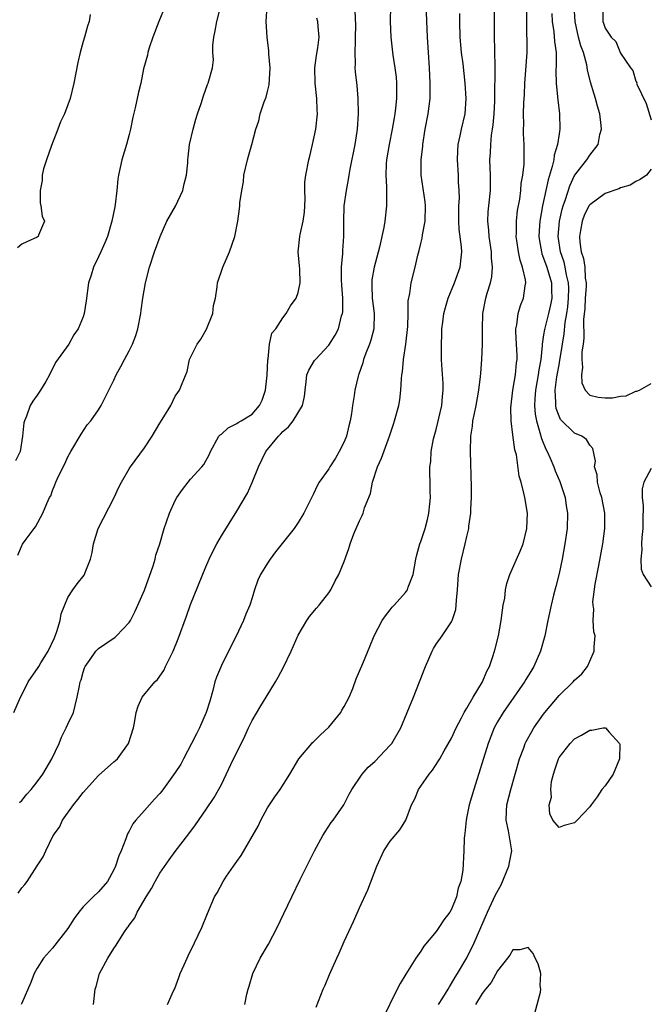
# Model space of a CAD drawing. Units: inches. Extents: x 2556000 to 2559000, y 1518000 to 1521000.
# Drawn here: x 2556203 to 2556285, y 1519071 to 1519199 of the extents above; entities that cross this region are included whole.
import ezdxf

# ---------------------------------------------------------------- set-up
doc = ezdxf.new("R2010")
doc.units = ezdxf.units.IN
doc.header["$MEASUREMENT"] = 0
doc.layers.add('LD25561518_2ft', color=112, linetype='Continuous')

msp = doc.modelspace()

# ---------------------------------------------------------------- linework, layer by layer
at = {"layer": 'LD25561518_2ft'}
for points, elevation in [([(2556212.32, 1519071), (2556212.55, 1519073), (2556212.67, 1519073.33), (2556213.11, 1519075), (2556214.19, 1519077), (2556215, 1519078.27), (2556215.3, 1519078.7), (2556216.31, 1519080.3), (2556216.77, 1519081), (2556216.88, 1519081.12), (2556217, 1519081.32), (2556217.71, 1519082.29), (2556218.05, 1519083), (2556219.2, 1519085), (2556219.9, 1519086.1), (2556220.38, 1519087), (2556221, 1519088.07), (2556222.19, 1519089.81), (2556223, 1519090.92), (2556224.77, 1519093.23), (2556225.62, 1519094.38), (2556227, 1519096.33), (2556228.07, 1519097.93), (2556229, 1519099.64), (2556230.24, 1519102.24), (2556232.07, 1519105.93), (2556232.53, 1519107), (2556233, 1519107.98), (2556234.13, 1519109.87), (2556234.85, 1519111), (2556236.07, 1519113), (2556236.4, 1519113.6), (2556237.08, 1519114.92), (2556238.09, 1519117), (2556239, 1519119.11), (2556240.16, 1519121), (2556240.5, 1519121.5), (2556241.39, 1519122.61), (2556241.74, 1519123), (2556243, 1519124.61), (2556243.25, 1519125), (2556243.85, 1519126.15), (2556244.31, 1519127), (2556245, 1519128.69), (2556245.61, 1519130.39), (2556245.8, 1519131), (2556246.28, 1519132.28), (2556247, 1519133.99), (2556247.34, 1519134.66), (2556247.48, 1519135), (2556247.66, 1519135.66), (2556248.44, 1519137.56), (2556248.7, 1519139), (2556249.36, 1519141), (2556249.87, 1519142.13), (2556250.93, 1519145), (2556251.43, 1519146.57), (2556251.58, 1519147), (2556252.11, 1519149), (2556252.24, 1519149.76), (2556252.39, 1519151), (2556252.46, 1519152.46), (2556252.52, 1519153), (2556252.6, 1519153.4), (2556252.73, 1519155), (2556253.05, 1519157), (2556253.31, 1519159.31), (2556253.36, 1519161), (2556253.35, 1519162.65), (2556253.57, 1519163.57), (2556253.74, 1519165), (2556254.25, 1519167), (2556254.6, 1519168.6), (2556254.79, 1519169.21), (2556255, 1519170.11), (2556255.19, 1519170.81), (2556255.23, 1519171.23), (2556255.57, 1519173), (2556255.61, 1519175), (2556255.55, 1519175.55), (2556255.05, 1519179), (2556255.04, 1519181), (2556255.24, 1519182.76), (2556255.26, 1519183), (2556255.58, 1519185), (2556255.94, 1519187), (2556256.19, 1519189), (2556256.23, 1519191), (2556256.13, 1519193), (2556255.87, 1519197), (2556255.65, 1519202.35)], 8996), ([(2556201.94, 1519109), (2556202.81, 1519111), (2556203, 1519111.31), (2556203.84, 1519113), (2556205.14, 1519114.86), (2556205.2, 1519115), (2556205.48, 1519115.48), (2556206.42, 1519117), (2556207.26, 1519118.74), (2556207.58, 1519119.58), (2556208.01, 1519121), (2556208.12, 1519121.88), (2556209, 1519123.98), (2556209.66, 1519125), (2556210.23, 1519125.77), (2556211.11, 1519126.89), (2556211.17, 1519127), (2556211.24, 1519127.24), (2556211.93, 1519129), (2556212.16, 1519129.84), (2556212.34, 1519131), (2556212.96, 1519133), (2556215.03, 1519137), (2556215.65, 1519138.35), (2556216, 1519139), (2556217, 1519140.74), (2556217.16, 1519141), (2556219, 1519143.49), (2556220, 1519145), (2556221, 1519146.69), (2556221.51, 1519147.51), (2556222.4, 1519149), (2556223, 1519150.21), (2556223.31, 1519150.69), (2556223.56, 1519151), (2556223.89, 1519151.89), (2556224.55, 1519153.45), (2556224.86, 1519155), (2556225.87, 1519157), (2556226.34, 1519157.66), (2556227.07, 1519158.93), (2556227.9, 1519161), (2556227.98, 1519162.02), (2556228.24, 1519163), (2556228.47, 1519164.47), (2556228.51, 1519165), (2556229.19, 1519167), (2556230.07, 1519169), (2556230.74, 1519171), (2556231.13, 1519173), (2556231.37, 1519174.63), (2556231.39, 1519175), (2556231.39, 1519175.39), (2556231.65, 1519177), (2556231.88, 1519178.12), (2556231.95, 1519179), (2556232.41, 1519181), (2556232.53, 1519181.47), (2556232.99, 1519183), (2556233.51, 1519185), (2556233.9, 1519186.1), (2556234.07, 1519187), (2556234.57, 1519188.57), (2556234.83, 1519189.17), (2556235, 1519189.91), (2556235.23, 1519190.77), (2556235.35, 1519193), (2556235.19, 1519194.81), (2556235.18, 1519195.18), (2556234.95, 1519197), (2556234.86, 1519199), (2556234.96, 1519201)], 9004), ([(2556221.67, 1519201), (2556220.85, 1519199), (2556220.06, 1519197), (2556219.59, 1519195.59), (2556219.42, 1519195), (2556219.36, 1519194.64), (2556218.87, 1519192.87), (2556218.49, 1519191), (2556218.2, 1519189.8), (2556217.76, 1519187.76), (2556217.45, 1519186.55), (2556217.16, 1519185), (2556217, 1519184.29), (2556216.64, 1519183), (2556216.03, 1519181), (2556215.61, 1519179), (2556215.52, 1519178.48), (2556215.39, 1519177), (2556215.17, 1519175.17), (2556215.1, 1519174.9), (2556214.74, 1519173), (2556214.15, 1519171), (2556213.83, 1519170.17), (2556213.3, 1519169), (2556213, 1519168.35), (2556212.32, 1519167), (2556212.02, 1519165.98), (2556211.68, 1519165), (2556211.38, 1519162.62), (2556211.13, 1519161), (2556211, 1519160.56), (2556210.35, 1519159), (2556209.8, 1519158.2), (2556209.12, 1519157), (2556207.38, 1519154.62), (2556207, 1519153.76), (2556206.72, 1519153.28), (2556206.62, 1519153), (2556206.11, 1519152.11), (2556205.43, 1519151), (2556205, 1519150.33), (2556204.43, 1519149.57), (2556204.11, 1519149), (2556203.6, 1519147.6), (2556203.33, 1519147), (2556203.26, 1519146.74), (2556203.1, 1519145), (2556202.77, 1519143), (2556202.19, 1519141.81)], 9008), ([(2556202.48, 1519129.52), (2556203.08, 1519130.92), (2556203.58, 1519131.58), (2556204.59, 1519133), (2556204.78, 1519133.22), (2556205.76, 1519135), (2556206.24, 1519136.24), (2556206.62, 1519137), (2556206.77, 1519137.23), (2556207, 1519137.94), (2556207.32, 1519138.68), (2556207.43, 1519139), (2556207.78, 1519139.78), (2556208.59, 1519141.41), (2556209, 1519142.32), (2556209.38, 1519143), (2556210.73, 1519145.27), (2556211.53, 1519146.47), (2556211.98, 1519147), (2556213, 1519148.46), (2556213.35, 1519149), (2556214.36, 1519151), (2556215, 1519152.31), (2556215.31, 1519153), (2556215.92, 1519154.08), (2556216.4, 1519155), (2556217, 1519156.12), (2556217.42, 1519157), (2556217.87, 1519158.13), (2556218.14, 1519159), (2556218.51, 1519161), (2556218.56, 1519161.44), (2556218.77, 1519163), (2556219.12, 1519165), (2556219.63, 1519167), (2556220.3, 1519169), (2556221.02, 1519171), (2556221.91, 1519173), (2556223.02, 1519174.98), (2556223.97, 1519177), (2556224.14, 1519177.86), (2556224.47, 1519179), (2556224.62, 1519180.62), (2556224.63, 1519181), (2556224.66, 1519181.34), (2556224.87, 1519183), (2556225.32, 1519185), (2556225.69, 1519186.31), (2556225.9, 1519187), (2556226.35, 1519188.35), (2556226.66, 1519189.34), (2556227.18, 1519190.82), (2556227.28, 1519191), (2556227.84, 1519193), (2556227.96, 1519194.04), (2556227.91, 1519195), (2556227.89, 1519195.89), (2556228.02, 1519197), (2556228.21, 1519197.79), (2556228.42, 1519199), (2556229, 1519201.39)], 9006), ([(2556202.51, 1519085.49), (2556203, 1519086.18), (2556203.4, 1519086.6), (2556203.69, 1519087), (2556205, 1519089.04), (2556205.8, 1519090.2), (2556206.12, 1519091), (2556207.08, 1519093), (2556207.93, 1519094.07), (2556208.3, 1519095), (2556209.74, 1519097), (2556210.32, 1519097.68), (2556211, 1519098.58), (2556213, 1519100.81), (2556215, 1519102.59), (2556215.23, 1519102.77), (2556215.45, 1519103), (2556216.9, 1519105), (2556217.54, 1519107), (2556217.68, 1519107.68), (2556217.89, 1519109), (2556218.18, 1519109.82), (2556218.7, 1519111), (2556220.32, 1519113), (2556220.67, 1519113.33), (2556221.51, 1519114.49), (2556221.72, 1519115), (2556222.41, 1519116.41), (2556222.73, 1519117), (2556223.39, 1519118.61), (2556224.44, 1519121.56), (2556225, 1519123.08), (2556227, 1519128), (2556227.43, 1519129), (2556227.93, 1519130.07), (2556228.42, 1519131), (2556229, 1519132.04), (2556231, 1519135.23), (2556232.42, 1519137.58), (2556233.02, 1519138.98), (2556233.85, 1519141), (2556234.79, 1519143), (2556236.43, 1519145), (2556236.73, 1519145.27), (2556237, 1519145.62), (2556237.77, 1519146.23), (2556238.37, 1519147), (2556239.58, 1519149), (2556239.83, 1519150.17), (2556239.91, 1519151), (2556240.07, 1519152.07), (2556240.16, 1519153), (2556240.39, 1519153.61), (2556241.14, 1519154.86), (2556241.25, 1519155), (2556243, 1519156.84), (2556243.84, 1519158.16), (2556244.25, 1519159), (2556244.67, 1519160.67), (2556244.78, 1519161), (2556244.81, 1519161.19), (2556244.81, 1519163), (2556244.69, 1519164.69), (2556244.65, 1519165.35), (2556244.64, 1519167), (2556244.82, 1519168.82), (2556244.82, 1519169.18), (2556244.98, 1519171), (2556244.97, 1519172.97), (2556245.02, 1519175), (2556245.29, 1519177), (2556245.57, 1519178.43), (2556245.65, 1519179), (2556245.79, 1519179.79), (2556246.44, 1519183), (2556246.71, 1519184.71), (2556246.76, 1519185), (2556246.89, 1519187), (2556246.83, 1519189), (2556246.68, 1519190.68), (2556246.48, 1519192.48), (2556246.45, 1519193), (2556246.5, 1519193.5), (2556246.43, 1519195), (2556246.46, 1519196.46), (2556246.5, 1519197), (2556246.51, 1519198.51), (2556246.44, 1519200.44)], 9000), ([(2556251.04, 1519201), (2556251, 1519199), (2556251.09, 1519197), (2556251.36, 1519194.64), (2556251.61, 1519193), (2556251.76, 1519191.76), (2556251.83, 1519191), (2556251.81, 1519190.19), (2556251.84, 1519189), (2556251.71, 1519187.71), (2556251.62, 1519187), (2556251.51, 1519186.49), (2556251.25, 1519185), (2556250.85, 1519183), (2556250.53, 1519181), (2556250.48, 1519180.48), (2556250.42, 1519179), (2556250.52, 1519177.48), (2556250.5, 1519176.5), (2556250.54, 1519175), (2556250.3, 1519173), (2556250.17, 1519172.17), (2556249.61, 1519169.61), (2556248.91, 1519167), (2556248.62, 1519165.38), (2556248.59, 1519165), (2556248.61, 1519164.61), (2556248.64, 1519163), (2556248.9, 1519161), (2556248.89, 1519159), (2556248.49, 1519157.51), (2556248.31, 1519157), (2556247.82, 1519155.82), (2556247.51, 1519155), (2556247.42, 1519154.58), (2556246.91, 1519153.09), (2556246.86, 1519153), (2556246.81, 1519152.81), (2556246.4, 1519151), (2556246.32, 1519150.32), (2556246.11, 1519149), (2556245.98, 1519147.98), (2556245.8, 1519147), (2556245.63, 1519146.37), (2556245.29, 1519145), (2556245, 1519144.28), (2556244.37, 1519143), (2556243.87, 1519142.13), (2556243.14, 1519141), (2556243, 1519140.76), (2556241.74, 1519139), (2556241.47, 1519138.53), (2556241, 1519137.51), (2556239.75, 1519135), (2556239, 1519133.77), (2556238.5, 1519133), (2556236.06, 1519129.94), (2556235.35, 1519129), (2556235, 1519128.47), (2556234.1, 1519127), (2556233.76, 1519126.24), (2556233.3, 1519125), (2556233, 1519123.96), (2556232.7, 1519123), (2556232.19, 1519121.81), (2556231.88, 1519121), (2556230.88, 1519118.88), (2556229.95, 1519117), (2556229, 1519115.14), (2556228.36, 1519113.64), (2556228.15, 1519113), (2556227.87, 1519111.87), (2556227.49, 1519110.51), (2556227.03, 1519109), (2556226.15, 1519107), (2556225.75, 1519106.25), (2556225.13, 1519105), (2556224.09, 1519103), (2556223.7, 1519102.3), (2556223, 1519101.2), (2556221.24, 1519098.76), (2556221, 1519098.47), (2556220.29, 1519097.71), (2556219, 1519096.26), (2556217.85, 1519095), (2556217.48, 1519094.52), (2556217, 1519093.58), (2556216.77, 1519093.23), (2556216.56, 1519092.56), (2556215.93, 1519091), (2556215.65, 1519090.35), (2556215.22, 1519089), (2556215, 1519088.52), (2556214.16, 1519087), (2556213, 1519085.65), (2556212.31, 1519085), (2556211, 1519083.7), (2556210.41, 1519083), (2556209.82, 1519082.18), (2556209, 1519080.87), (2556207, 1519078.34), (2556205.81, 1519077), (2556205, 1519075.73), (2556204.62, 1519075), (2556204.17, 1519073.83), (2556203, 1519071.17), (2556202.91, 1519071)], 8998), ([(2556232.04, 1519071), (2556232.33, 1519072.33), (2556232.51, 1519073), (2556232.64, 1519073.36), (2556233.12, 1519075), (2556234.07, 1519077), (2556235.14, 1519078.86), (2556236.28, 1519081), (2556237.16, 1519082.84), (2556238.17, 1519085), (2556239.26, 1519087.26), (2556241.13, 1519091), (2556242.23, 1519093), (2556242.51, 1519093.49), (2556243.32, 1519094.68), (2556243.59, 1519095), (2556244.97, 1519097), (2556245.64, 1519098.36), (2556246.01, 1519099), (2556247.37, 1519101), (2556248.12, 1519101.88), (2556249, 1519102.65), (2556251, 1519104.76), (2556251.2, 1519105), (2556252.37, 1519107), (2556253.22, 1519109), (2556254.05, 1519111), (2556254.84, 1519113), (2556255, 1519113.45), (2556255.44, 1519114.56), (2556255.61, 1519115), (2556256.45, 1519117), (2556256.65, 1519117.35), (2556257, 1519117.9), (2556257.79, 1519119), (2556259, 1519120.81), (2556259.09, 1519121), (2556259.55, 1519122.45), (2556259.61, 1519123), (2556259.63, 1519123.63), (2556259.77, 1519125), (2556259.92, 1519127), (2556260.28, 1519129), (2556260.79, 1519131), (2556261, 1519131.96), (2556261.25, 1519133), (2556261.27, 1519133.27), (2556261.51, 1519135), (2556261.49, 1519135.49), (2556261.58, 1519137), (2556261.6, 1519138.4), (2556261.45, 1519143), (2556261.52, 1519145), (2556261.71, 1519146.29), (2556261.79, 1519147), (2556261.97, 1519147.97), (2556262.19, 1519149), (2556262.55, 1519151), (2556262.78, 1519152.78), (2556262.8, 1519153.2), (2556262.96, 1519155), (2556263.03, 1519157), (2556263.01, 1519159), (2556263.08, 1519161), (2556263.48, 1519163), (2556263.65, 1519163.65), (2556264.07, 1519165), (2556264.24, 1519165.76), (2556264.33, 1519167), (2556264.2, 1519168.2), (2556264.19, 1519169), (2556263.91, 1519171), (2556263.86, 1519171.86), (2556263.74, 1519173), (2556263.79, 1519174.21), (2556263.85, 1519175), (2556264.06, 1519177), (2556264.09, 1519179), (2556264, 1519181), (2556264.07, 1519181.93), (2556264.1, 1519183), (2556264.22, 1519184.22), (2556264.35, 1519185), (2556264.43, 1519185.57), (2556264.56, 1519187), (2556264.63, 1519188.63), (2556264.63, 1519189.37), (2556264.7, 1519192.7), (2556264.66, 1519193.34), (2556264.65, 1519195), (2556264.58, 1519197.42), (2556264.59, 1519201.41)], 8992), ([(2556241.35, 1519070.65), (2556242.26, 1519073), (2556242.51, 1519073.49), (2556243.09, 1519074.91), (2556244.04, 1519077), (2556244.35, 1519077.65), (2556245, 1519079.19), (2556246.22, 1519081.78), (2556247, 1519083.58), (2556248.09, 1519085.91), (2556249.24, 1519089), (2556250.18, 1519091), (2556251, 1519092.27), (2556252.25, 1519093.75), (2556253.03, 1519095), (2556253.79, 1519097), (2556254.22, 1519097.78), (2556254.71, 1519099), (2556255, 1519099.4), (2556256.07, 1519101), (2556256.5, 1519101.5), (2556257.3, 1519102.7), (2556257.45, 1519103), (2556258.04, 1519104.04), (2556259, 1519105.67), (2556259.61, 1519107), (2556260.31, 1519108.31), (2556260.65, 1519109), (2556260.76, 1519109.24), (2556261, 1519109.59), (2556261.8, 1519111), (2556263.02, 1519113), (2556263.61, 1519114.39), (2556263.94, 1519115), (2556264.42, 1519116.42), (2556264.69, 1519117.31), (2556265.11, 1519119), (2556265.47, 1519121), (2556265.64, 1519122.36), (2556265.74, 1519123), (2556265.92, 1519123.92), (2556266.04, 1519125), (2556266.2, 1519125.8), (2556266.61, 1519127), (2556267.95, 1519130.05), (2556268.31, 1519131), (2556268.82, 1519133), (2556268.88, 1519135), (2556268.54, 1519137), (2556268.41, 1519137.59), (2556268.05, 1519139), (2556267.8, 1519139.8), (2556267.44, 1519142.56), (2556267.24, 1519143.24), (2556267, 1519145.18), (2556266.75, 1519147), (2556266.71, 1519148.71), (2556267, 1519151), (2556267.32, 1519153), (2556267.46, 1519154.54), (2556267.53, 1519155), (2556267.53, 1519155.53), (2556267.47, 1519157), (2556267.37, 1519158.63), (2556267.38, 1519159), (2556267.5, 1519159.5), (2556267.68, 1519161), (2556267.98, 1519162.02), (2556268.38, 1519163), (2556268.58, 1519164.58), (2556268.67, 1519165), (2556268.64, 1519165.36), (2556268.26, 1519167), (2556267.92, 1519167.92), (2556267.73, 1519169), (2556267.52, 1519170.48), (2556267.43, 1519171), (2556267.45, 1519171.45), (2556267.45, 1519173), (2556267.6, 1519174.4), (2556267.88, 1519175.88), (2556268.03, 1519177), (2556268.09, 1519177.91), (2556268.3, 1519179), (2556268.44, 1519180.44), (2556268.44, 1519183), (2556268.37, 1519184.37), (2556268.37, 1519185), (2556268.41, 1519185.59), (2556268.39, 1519187), (2556268.43, 1519188.43), (2556268.5, 1519189.5), (2556268.55, 1519191), (2556268.68, 1519192.68), (2556268.84, 1519195), (2556268.79, 1519199), (2556268.82, 1519201)], 8990), ([(2556257.31, 1519071), (2556257.87, 1519071.87), (2556258.55, 1519073), (2556258.71, 1519073.29), (2556259, 1519073.71), (2556259.47, 1519074.53), (2556259.78, 1519075), (2556261, 1519077.04), (2556261.95, 1519079), (2556263.68, 1519083), (2556264.72, 1519085.28), (2556265.45, 1519086.55), (2556266.48, 1519089), (2556266.54, 1519089.46), (2556266.85, 1519091), (2556266.41, 1519093.59), (2556266.12, 1519095), (2556266.16, 1519096.17), (2556266.22, 1519097), (2556266.71, 1519099), (2556267.86, 1519103), (2556268.4, 1519104.4), (2556268.61, 1519105), (2556268.74, 1519105.26), (2556269.45, 1519106.55), (2556269.74, 1519107), (2556271, 1519108.79), (2556271.17, 1519109), (2556273, 1519111.23), (2556274.83, 1519113), (2556275, 1519113.21), (2556275.96, 1519114.04), (2556276.72, 1519115), (2556277, 1519115.69), (2556277.59, 1519117), (2556277.58, 1519117.58), (2556277.69, 1519119), (2556277.54, 1519119.54), (2556277.47, 1519121), (2556277.52, 1519122.48), (2556277.43, 1519123), (2556277.42, 1519123.42), (2556277.72, 1519125.72), (2556278.17, 1519128.17), (2556278.72, 1519131), (2556278.98, 1519133), (2556278.97, 1519135), (2556278.58, 1519137), (2556278.38, 1519137.62), (2556278.02, 1519139), (2556277.97, 1519139.96), (2556277.64, 1519141), (2556277.76, 1519141.76), (2556277.42, 1519143.42), (2556277, 1519143.84), (2556276.59, 1519144.59), (2556275.97, 1519145), (2556275, 1519145.41), (2556273.19, 1519147.19), (2556273, 1519147.6), (2556272.63, 1519148.63), (2556272.57, 1519149), (2556272.59, 1519149.41), (2556272.51, 1519151), (2556272.73, 1519152.73), (2556273, 1519154.31), (2556273.11, 1519154.89), (2556273.14, 1519155.14), (2556273.68, 1519158.32), (2556273.8, 1519159.8), (2556274.01, 1519161), (2556274.14, 1519161.86), (2556274.25, 1519163), (2556274.27, 1519164.27), (2556274.25, 1519165), (2556273.99, 1519166.01), (2556273.82, 1519167), (2556273.66, 1519167.66), (2556273.19, 1519169), (2556272.9, 1519171), (2556273.07, 1519173), (2556273.42, 1519174.58), (2556273.54, 1519175), (2556273.85, 1519175.85), (2556274.4, 1519177.6), (2556275.04, 1519178.96), (2556276.63, 1519181), (2556277, 1519181.59), (2556278.09, 1519183), (2556278.32, 1519184.32), (2556278.53, 1519185), (2556278.51, 1519185.49), (2556278.33, 1519187), (2556278.01, 1519188.01), (2556277.77, 1519189), (2556277.56, 1519189.56), (2556277.12, 1519191.12), (2556276.73, 1519192.73), (2556276.64, 1519193.36), (2556276.18, 1519195), (2556275.84, 1519195.84), (2556275.56, 1519197), (2556275.11, 1519199), (2556274.98, 1519201)], 8986), ([(2556278.7, 1519201), (2556278.73, 1519199), (2556278.8, 1519198.8), (2556279, 1519198.13), (2556279.78, 1519197), (2556280.41, 1519196.41), (2556281, 1519194.9), (2556282.33, 1519193), (2556282.62, 1519192.62), (2556283, 1519191.23), (2556283.13, 1519191.13), (2556283.11, 1519191), (2556283.14, 1519190.86), (2556284.35, 1519188.35), (2556285, 1519186.2)], 8984), ([(2556211.92, 1519199.92), (2556211.77, 1519199), (2556211.58, 1519198.42), (2556211.18, 1519197), (2556211, 1519196.41), (2556210.62, 1519195), (2556210.3, 1519193.7), (2556209.76, 1519191), (2556209.29, 1519189), (2556209, 1519188.16), (2556208.56, 1519187), (2556208.04, 1519185.96), (2556207.7, 1519185), (2556206.85, 1519182.85), (2556206.2, 1519181), (2556205.84, 1519179.84), (2556205.66, 1519179), (2556205.66, 1519178.33), (2556205.38, 1519177), (2556205.39, 1519175.39), (2556205.5, 1519175), (2556205.65, 1519173.65), (2556205.95, 1519173), (2556205.19, 1519171.19), (2556205.13, 1519171), (2556205, 1519170.92), (2556203.66, 1519170.34), (2556203, 1519170.02), (2556202.45, 1519169.55)], 9010), ([(2556202.72, 1519097.28), (2556203, 1519097.57), (2556203.64, 1519098.36), (2556204.2, 1519099), (2556205, 1519099.98), (2556205.76, 1519101), (2556206.91, 1519103), (2556207.85, 1519105), (2556208.18, 1519105.82), (2556208.8, 1519107), (2556209, 1519107.48), (2556209.72, 1519109), (2556209.94, 1519109.94), (2556210.23, 1519111), (2556210.5, 1519112.5), (2556210.62, 1519113), (2556210.73, 1519113.27), (2556211, 1519114.28), (2556211.18, 1519114.82), (2556211.26, 1519115), (2556211.92, 1519115.92), (2556212.66, 1519117), (2556212.82, 1519117.18), (2556213, 1519117.36), (2556215.15, 1519118.85), (2556215.33, 1519119), (2556217, 1519120.76), (2556217.15, 1519121), (2556217.79, 1519122.21), (2556219, 1519124.97), (2556220.12, 1519128.12), (2556220.38, 1519129), (2556220.48, 1519129.52), (2556220.99, 1519131), (2556221.55, 1519133), (2556221.86, 1519133.86), (2556222.24, 1519135), (2556223, 1519136.65), (2556223.18, 1519137), (2556223.93, 1519138.07), (2556224.66, 1519139), (2556225, 1519139.41), (2556226.46, 1519141), (2556226.7, 1519141.3), (2556227, 1519141.79), (2556227.42, 1519142.58), (2556227.58, 1519143), (2556228.68, 1519145), (2556228.83, 1519145.17), (2556229, 1519145.29), (2556229.9, 1519146.1), (2556231, 1519146.64), (2556231.21, 1519146.79), (2556231.59, 1519147), (2556233, 1519147.88), (2556233.99, 1519149), (2556234.31, 1519149.69), (2556234.74, 1519151), (2556234.96, 1519152.96), (2556235.05, 1519154.95), (2556235.1, 1519155.1), (2556235.29, 1519157), (2556235.59, 1519158.41), (2556236.08, 1519159), (2556237, 1519160.44), (2556237.45, 1519161), (2556238.02, 1519161.98), (2556238.74, 1519163), (2556239, 1519163.73), (2556239.28, 1519165), (2556239.24, 1519166.76), (2556239.19, 1519167.19), (2556239.02, 1519169), (2556239.23, 1519171), (2556239.27, 1519171.27), (2556239.68, 1519173), (2556239.82, 1519174.18), (2556239.88, 1519175), (2556239.91, 1519175.91), (2556239.88, 1519177), (2556239.9, 1519178.1), (2556239.99, 1519179), (2556240.38, 1519181), (2556240.52, 1519181.48), (2556240.89, 1519183), (2556241.33, 1519185), (2556241.53, 1519187), (2556241.5, 1519187.5), (2556241.44, 1519189), (2556241.22, 1519191), (2556241.19, 1519193), (2556241.4, 1519194.6), (2556241.57, 1519195.57), (2556241.73, 1519197), (2556241.63, 1519198.37), (2556241.56, 1519199), (2556241.46, 1519199.46)], 9002), ([(2556221.99, 1519071), (2556222.77, 1519072.77), (2556222.92, 1519073.08), (2556223.48, 1519074.52), (2556223.65, 1519075), (2556224.14, 1519076.14), (2556224.53, 1519077), (2556224.69, 1519077.31), (2556225.52, 1519079), (2556226.47, 1519081), (2556227.18, 1519082.82), (2556228.12, 1519085), (2556228.47, 1519085.53), (2556229.24, 1519087), (2556229.69, 1519087.69), (2556230.58, 1519089), (2556231, 1519089.61), (2556231.59, 1519090.41), (2556233.78, 1519094.22), (2556234.14, 1519095), (2556235, 1519096.59), (2556235.98, 1519098.02), (2556236.68, 1519099), (2556237.91, 1519101), (2556239.08, 1519103), (2556240.77, 1519105), (2556240.88, 1519105.12), (2556241, 1519105.2), (2556241.9, 1519106.1), (2556243, 1519107.1), (2556244.56, 1519109), (2556244.69, 1519109.31), (2556245, 1519109.81), (2556245.67, 1519111), (2556246.13, 1519112.13), (2556246.59, 1519113.41), (2556247.42, 1519115.42), (2556248.37, 1519117.63), (2556248.92, 1519119), (2556249.97, 1519121), (2556250.38, 1519121.62), (2556251, 1519122.39), (2556251.26, 1519122.74), (2556251.51, 1519123), (2556253, 1519124.66), (2556253.24, 1519125), (2556253.35, 1519125.35), (2556254, 1519127), (2556254.34, 1519129), (2556254.46, 1519129.54), (2556254.88, 1519131), (2556255, 1519131.29), (2556255.55, 1519133), (2556255.86, 1519134.14), (2556256.05, 1519135), (2556256.18, 1519136.18), (2556256.25, 1519137), (2556256.19, 1519137.81), (2556256.21, 1519139), (2556256.17, 1519140.17), (2556256.16, 1519141), (2556256.28, 1519141.72), (2556256.35, 1519143), (2556256.66, 1519144.66), (2556257, 1519145.87), (2556257.23, 1519146.77), (2556257.35, 1519147.35), (2556257.73, 1519149), (2556257.82, 1519150.18), (2556257.91, 1519151), (2556257.89, 1519151.89), (2556257.72, 1519154.28), (2556257.7, 1519155), (2556257.67, 1519157), (2556257.73, 1519158.27), (2556257.74, 1519159), (2556257.84, 1519159.84), (2556258.01, 1519161), (2556258.23, 1519161.77), (2556258.56, 1519163), (2556259.39, 1519165), (2556260.13, 1519167), (2556260.25, 1519168.25), (2556260.35, 1519169), (2556260.31, 1519169.69), (2556259.99, 1519171.99), (2556259.95, 1519173), (2556259.96, 1519175), (2556260.02, 1519176.02), (2556259.99, 1519177), (2556259.92, 1519178.08), (2556259.9, 1519179), (2556259.77, 1519181), (2556259.81, 1519182.19), (2556259.87, 1519183), (2556260.12, 1519184.12), (2556260.3, 1519185), (2556260.76, 1519187), (2556260.89, 1519189), (2556260.78, 1519191), (2556260.49, 1519193.51), (2556260.31, 1519195), (2556260.13, 1519197), (2556260.07, 1519199), (2556260.07, 1519200.07)], 8994), ([(2556272.05, 1519200.05), (2556272.13, 1519199), (2556272.33, 1519197.67), (2556272.41, 1519196.41), (2556272.61, 1519195), (2556272.64, 1519193.36), (2556272.6, 1519192.6), (2556272.62, 1519191), (2556272.81, 1519189.19), (2556272.83, 1519188.83), (2556273.06, 1519187), (2556273.1, 1519185), (2556273, 1519184.39), (2556272.81, 1519183), (2556272.38, 1519181.62), (2556272.31, 1519181), (2556272.13, 1519180.13), (2556271.6, 1519178.4), (2556271.3, 1519177), (2556270.85, 1519175), (2556270.48, 1519173), (2556270.46, 1519172.46), (2556270.37, 1519171), (2556270.45, 1519170.45), (2556270.7, 1519169), (2556270.76, 1519168.76), (2556271, 1519168.21), (2556271.41, 1519167), (2556272.01, 1519165), (2556272.02, 1519164.02), (2556272.05, 1519163), (2556271.88, 1519162.12), (2556271.62, 1519161), (2556271.1, 1519158.9), (2556271, 1519158.2), (2556270.81, 1519157), (2556270.81, 1519156.81), (2556270.61, 1519155), (2556270.36, 1519153.64), (2556270.29, 1519153), (2556269.93, 1519151), (2556269.85, 1519149.85), (2556269.8, 1519149), (2556269.89, 1519147.89), (2556270.05, 1519147), (2556270.52, 1519145.48), (2556270.7, 1519144.7), (2556271.3, 1519143.3), (2556271.46, 1519143), (2556271.84, 1519142.16), (2556272.33, 1519141), (2556272.5, 1519140.5), (2556273.11, 1519139.11), (2556273.79, 1519137), (2556273.94, 1519135.94), (2556274.09, 1519135), (2556274.05, 1519133), (2556273.78, 1519131), (2556273.39, 1519129), (2556273, 1519127.14), (2556272.59, 1519125.41), (2556272.3, 1519124.3), (2556271.99, 1519123), (2556271.54, 1519121), (2556271.14, 1519119), (2556270.6, 1519117), (2556269.73, 1519115), (2556269.44, 1519114.56), (2556268.69, 1519113.31), (2556268.52, 1519113), (2556265.72, 1519109), (2556265, 1519107.79), (2556264.57, 1519107), (2556264.11, 1519105.89), (2556263.77, 1519105), (2556261.88, 1519099), (2556261.3, 1519097), (2556261, 1519095.46), (2556260.89, 1519095), (2556260.74, 1519093.26), (2556260.68, 1519093), (2556260.62, 1519092.62), (2556260.6, 1519091), (2556260.48, 1519088.48), (2556260.19, 1519087), (2556259.85, 1519086.15), (2556259.63, 1519085), (2556259, 1519083.4), (2556258.77, 1519083), (2556258, 1519082), (2556257.36, 1519081), (2556257, 1519080.48), (2556255.4, 1519078.6), (2556255, 1519077.95), (2556254.35, 1519077), (2556253.06, 1519074.94), (2556252.29, 1519073.71), (2556251.91, 1519073), (2556249.94, 1519069)], 8988), ([(2556285, 1519179.79), (2556284.39, 1519179), (2556283.56, 1519178.44), (2556283, 1519178.2), (2556282.29, 1519177.71), (2556281, 1519177.34), (2556280.78, 1519177.22), (2556279, 1519176.63), (2556277, 1519175.16), (2556276.9, 1519175), (2556276.27, 1519173.73), (2556276, 1519173), (2556275.81, 1519171.81), (2556275.66, 1519171), (2556275.72, 1519170.28), (2556275.89, 1519169), (2556276.17, 1519168.17), (2556276.35, 1519167), (2556276.42, 1519165.58), (2556276.53, 1519165), (2556276.52, 1519164.52), (2556276.42, 1519163), (2556276.36, 1519161.64), (2556276.21, 1519160.21), (2556276.23, 1519157.77), (2556276.13, 1519157), (2556275.98, 1519155.98), (2556275.98, 1519155), (2556276.06, 1519153.94), (2556275.92, 1519153), (2556275.96, 1519151.96), (2556276.4, 1519151), (2556277, 1519150.37), (2556278.1, 1519150.1), (2556279, 1519149.99), (2556279.98, 1519150.02), (2556281, 1519150.21), (2556281.73, 1519150.27), (2556283, 1519150.86), (2556283.15, 1519150.85), (2556283.49, 1519151), (2556285, 1519151.85)], 8984), ([(2556285, 1519140.81), (2556284.07, 1519139), (2556283.85, 1519138.15), (2556283.83, 1519137), (2556283.95, 1519135.95), (2556283.92, 1519134.08), (2556283.93, 1519133), (2556283.8, 1519131.8), (2556283.77, 1519131), (2556283.8, 1519130.2), (2556283.65, 1519129), (2556283.7, 1519127.7), (2556283.97, 1519127), (2556285, 1519125.39)], 8984), ([(2556269.84, 1519069.84), (2556270.57, 1519072.57), (2556270.63, 1519073), (2556270.56, 1519073.44), (2556270.63, 1519075), (2556270.29, 1519076.29), (2556269.91, 1519077), (2556269.62, 1519077.62), (2556269, 1519078.41), (2556267.88, 1519078.12), (2556267, 1519078.1), (2556266.59, 1519077.41), (2556266.3, 1519077), (2556265, 1519075.39), (2556264.15, 1519073.85), (2556263.44, 1519073), (2556263, 1519072.4), (2556262.13, 1519071)], 8984)]:
    msp.add_lwpolyline(points, dxfattribs=dict(at, elevation=elevation))
at = {"layer": 'LD25561518_2ft', "elevation": 8984}
msp.add_lwpolyline([(2556275.94, 1519106.06), (2556277, 1519106.73), (2556277.29, 1519106.71), (2556278.77, 1519107), (2556279.03, 1519107.03), (2556279.07, 1519107), (2556279.55, 1519106.45), (2556280.89, 1519105), (2556280.91, 1519104.91), (2556280.89, 1519103), (2556280.05, 1519101), (2556279, 1519099.46), (2556278.6, 1519099), (2556277.96, 1519098.04), (2556277.18, 1519097), (2556277, 1519096.74), (2556275.36, 1519095), (2556275, 1519094.66), (2556273.69, 1519094.31), (2556273, 1519094.02), (2556272.2, 1519095), (2556271.81, 1519095.81), (2556271.73, 1519097), (2556272, 1519098), (2556271.92, 1519099), (2556272.02, 1519100.02), (2556272.28, 1519101), (2556272.47, 1519101.53), (2556272.92, 1519103), (2556273, 1519103.14), (2556274.44, 1519105), (2556275, 1519105.57)], close=True, dxfattribs=at)

doc.saveas('drawing.dxf')
